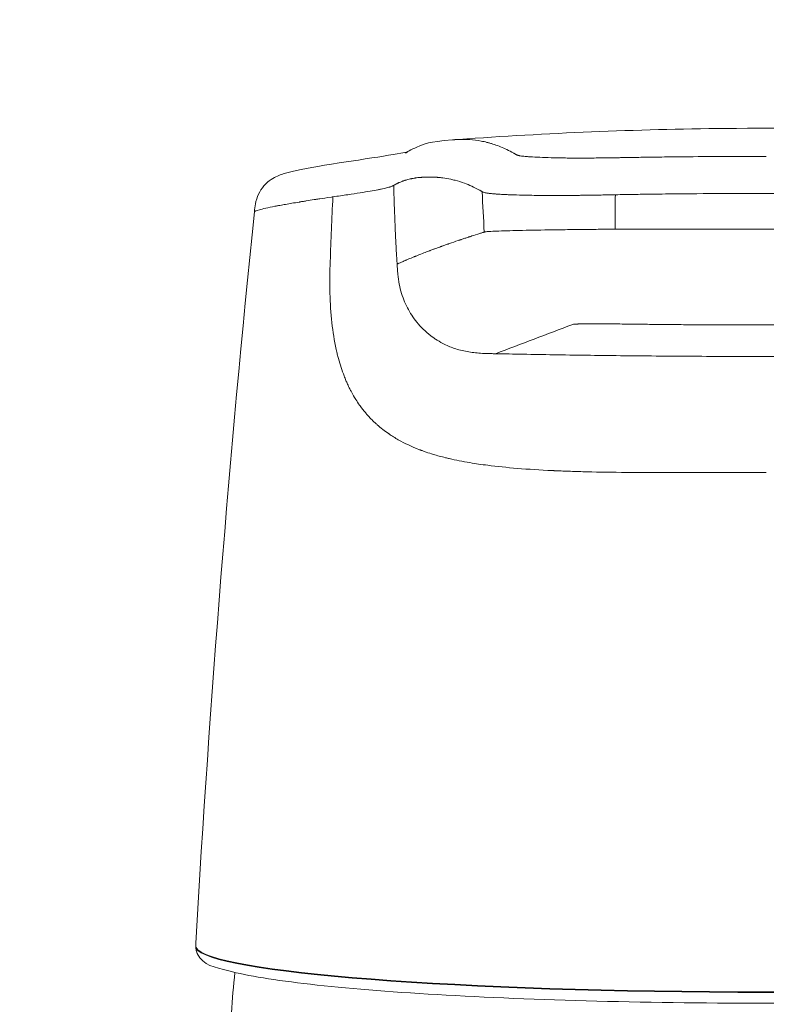
# Model space of a CAD drawing. Units: millimetres. Extents: x 0 to 3360, y 0 to 2376.
# Drawn here: x 718 to 750, y 2043 to 2085 of the extents above; entities that cross this region are included whole.
import ezdxf

# ---------------------------------------------------------------- set-up
doc = ezdxf.new("R2010")
doc.units = ezdxf.units.MM
doc.header["$LTSCALE"] = 8
for name, color, linetype, lineweight, true_color in [('Dimensions(ISO)', 1, 'Continuous', 25, 0xff0000), ('Visible Edges(ISO)', 7, 'Continuous', 20, 0x262659), ('Visible Tangent Edges(ISO)', 7, 'Continuous', 20, 0x1a1a3e)]:
    doc.layers.add(name, color=color, linetype=linetype, lineweight=lineweight, true_color=true_color)
doc.styles.add('Ropox', font='arial.ttf')
doc.dimstyles.new('Ropox', dxfattribs={"dimscale": 8, "dimtxt": 3.5, "dimasz": 2.5, "dimexe": 3.175, "dimexo": 1, "dimgap": 0.762, "dimtad": 1, "dimdec": 1, "dimlfac": 0.1, "dimtxsty": 'Ropox', "dimcen": 0.09, "dimdle": 10, "dimclrd": 1, "dimclre": 1, "dimclrt": 1, "dimadec": 1, "dimazin": 2, "dimtfac": 1, "dimtmove": 0, "dimatfit": 3, "dimfxl": 0, "dimtolj": 1, "dimtzin": 0, "dimlwd": 25, "dimlwe": 25, "dimarcsym": 0})

# ---------------------------------------------------------------- blocks, each defined once
blk = doc.blocks.new('*D5')
at = {"layer": 'Defpoints', "color": 0, "linetype": 'Continuous', "transparency": 16777216}
for p in [(1074.811, 2189.985), (424.811, 1979.578), (1074.811, 1979.578)]:
    blk.add_point(p, dxfattribs=at)
at = {"layer": 'Dimensions(ISO)', "color": 1, "linetype": 'Continuous', "lineweight": 25, "transparency": 16777216}
for p, q in [((424.811, 1987.578), (424.811, 2215.385)), ((1074.811, 1987.578), (1074.811, 2215.385)), ((444.811, 2189.985), (1054.811, 2189.985))]:
    blk.add_line(p, q, dxfattribs=at)
at = {"layer": 'Dimensions(ISO)', "color": 1, "linetype": 'Continuous', "transparency": 16777216}
for points in [[(444.811, 2193.318), (444.811, 2186.651), (424.811, 2189.985)], [(1054.811, 2193.318), (1054.811, 2186.651), (1074.811, 2189.985)]]:
    blk.add_solid(points, dxfattribs=at)
at = {"layer": 'Dimensions(ISO)', "color": 1, "linetype": 'Continuous', "lineweight": 25, "transparency": 16777216, "insert": (703.982, 2224.673), "char_height": 28, "attachment_point": 1, "style": 'Ropox'}
blk.add_mtext('\\A1;65cm', dxfattribs=at)
blk = doc.blocks.new('*D6')
at = {"layer": 'Defpoints', "color": 0, "linetype": 'Continuous', "transparency": 16777216}
for p in [(1049.811, 2117.197), (449.811, 1937.428), (1049.811, 1931.928)]:
    blk.add_point(p, dxfattribs=at)
at = {"layer": 'Dimensions(ISO)', "color": 1, "linetype": 'Continuous', "lineweight": 25, "transparency": 16777216}
for p, q in [((449.811, 1945.428), (449.811, 2142.597)), ((1049.811, 1939.928), (1049.811, 2142.597)), ((469.811, 2117.197), (1029.811, 2117.197))]:
    blk.add_line(p, q, dxfattribs=at)
at = {"layer": 'Dimensions(ISO)', "color": 1, "linetype": 'Continuous', "transparency": 16777216}
for points in [[(469.811, 2120.531), (469.811, 2113.864), (449.811, 2117.197)], [(1029.811, 2120.531), (1029.811, 2113.864), (1049.811, 2117.197)]]:
    blk.add_solid(points, dxfattribs=at)
at = {"layer": 'Dimensions(ISO)', "color": 1, "linetype": 'Continuous', "lineweight": 25, "transparency": 16777216, "insert": (703.982, 2151.885), "char_height": 28, "attachment_point": 1, "style": 'Ropox'}
blk.add_mtext('\\A1;60cm', dxfattribs=at)

msp = doc.modelspace()

# ---------------------------------------------------------------- linework, layer by layer
at = {"layer": 'Visible Edges(ISO)'}
for centre, major_axis, ratio, start_param, end_param in [((1428.117, 2005.783), (-703.773, 0.016), 0.996717, 6.181198, 6.225779), ((726.003, 2046.017), (-0.5, 0.022), 0.954947, 6.268933, 6.284536), ((726.017, 2045.829), (-0.445, -0.227), 0.995868, 6.283148, 6.283185)]:
    msp.add_ellipse(centre, major_axis=major_axis, ratio=ratio, start_param=start_param, end_param=end_param, dxfattribs=at)
for points, knots in [([(736.705, 2080.304), (740.439, 2080.576), (744.269, 2080.736), (753.033, 2080.821), (758.051, 2080.659), (762.918, 2080.304)], [0.011061, 0.011061, 0.011061, 0.011061, 1.152587, 1.152587, 2.64049, 2.64049, 2.64049, 2.64049]), ([(734.446, 2079.724), (734.446, 2079.724), (734.448, 2079.725), (734.457, 2079.731), (734.467, 2079.738), (734.524, 2079.775), (734.56, 2079.796), (734.697, 2079.873), (734.807, 2079.926), (735.289, 2080.122), (735.374, 2080.199), (736.457, 2080.287), (736.476, 2080.289), (736.504, 2080.291), (736.513, 2080.292), (736.528, 2080.293), (736.533, 2080.293), (736.543, 2080.294), (736.547, 2080.294), (736.555, 2080.295), (736.558, 2080.295), (736.563, 2080.296), (736.565, 2080.296), (736.569, 2080.296), (736.571, 2080.296), (736.573, 2080.296), (736.574, 2080.296), (736.576, 2080.297), (736.578, 2080.297), (736.579, 2080.297)], [2.2877, 2.2877, 2.2877, 2.2877, 2.324461, 2.324461, 2.378837, 2.378837, 2.54192, 2.54192, 3.031111, 3.031111, 4.499328, 4.499328, 4.523801, 4.523801, 4.536055, 4.536055, 4.542202, 4.542202, 4.545378, 4.545378, 4.547082, 4.547082, 4.548019, 4.548019, 4.548553, 4.548553, 4.548853, 4.548853, 4.549174, 4.549174, 4.549174, 4.549174]), ([(728.003, 2077.216), (728.014, 2077.33), (728.027, 2077.444), (728.075, 2077.698), (728.119, 2077.839), (728.241, 2078.103), (728.322, 2078.224), (728.482, 2078.41), (728.562, 2078.482), (728.742, 2078.62), (728.836, 2078.673), (729.012, 2078.76), (729.088, 2078.788), (729.317, 2078.868), (729.455, 2078.902), (730.084, 2079.05), (730.72, 2079.165), (731.875, 2079.344), (732.161, 2079.386), (733.25, 2079.547), (733.861, 2079.647), (734.363, 2079.743), (734.465, 2079.764), (734.532, 2079.779)], [0.000398, 0.000398, 0.000398, 0.000398, 0.034892, 0.034892, 0.081234, 0.081234, 0.133056, 0.133056, 0.180796, 0.180796, 0.24653, 0.24653, 0.329744, 0.329744, 0.518748, 0.518748, 1.088812, 1.088812, 1.255913, 1.255913, 1.762047, 1.762047, 1.925, 1.925, 1.925, 1.925]), ([(725.572, 2045.602), (725.55, 2045.645), (725.537, 2045.684), (725.517, 2045.757), (725.512, 2045.79), (725.501, 2045.886), (725.501, 2045.942), (725.503, 2046.015), (725.503, 2046.026), (725.504, 2046.038)], [0, 0, 0, 0, 0.0209475, 0.0209475, 0.0455231, 0.0455231, 0.0978152, 0.0978152, 0.1073631, 0.1073631, 0.1073631, 0.1073631]), ([(774.051, 2045.602), (773.943, 2045.39), (773.789, 2045.289), (772.928, 2044.803), (771.653, 2044.58), (768.204, 2044.164), (766.408, 2044.009), (762.325, 2043.755), (760.045, 2043.655), (755.219, 2043.519), (752.675, 2043.483), (747.576, 2043.478), (745.023, 2043.509), (740.162, 2043.634), (737.855, 2043.728), (733.718, 2043.971), (731.89, 2044.12), (728.88, 2044.46), (727.711, 2044.65), (726.281, 2045.028), (725.846, 2045.065), (725.572, 2045.602)], [0.041258, 0.041258, 0.041258, 0.041258, 0.142419, 0.142419, 0.590375, 0.590375, 0.915481, 0.915481, 1.23695, 1.23695, 1.557657, 1.557657, 1.878198, 1.878198, 2.198877, 2.198877, 2.520234, 2.520234, 2.844638, 2.844638, 3.100334, 3.100334, 3.100334, 3.100334])]:
    msp.add_open_spline(points, degree=3, knots=knots, dxfattribs=at)
for points in [[(736.579, 2080.295), (736.585, 2080.295), (736.59, 2080.296), (736.596, 2080.296)], [(727.032, 2043.076), (727.063, 2043.649), (727.105, 2044.224), (727.174, 2044.796)]]:
    msp.add_open_spline(points, degree=3, dxfattribs=at)
at = {"layer": 'Visible Tangent Edges(ISO)'}
for centre, major_axis, ratio, start_param, end_param in [((819.784, 2081.418), (-80.824, -14.666), 0.999739, 6.144331, 6.165338), ((748.088, 2076.665), (37.841, 0.059), 0.004839, 4.587434, 4.757939), ((726.017, 2045.829), (-0.445, -0.227), 0.995868, 5.756096, 5.81337), ((749.811, 2045.909), (24.314, 0), 0.08097, 3.182851, 6.241927), ((726.017, 2045.829), (-0.445, -0.227), 0.995868, 5.81337, 6.283148), ((749.811, 2045.937), (-24.313, 0), 0.08097, 0.041258, 3.100334)]:
    msp.add_ellipse(centre, major_axis=major_axis, ratio=ratio, start_param=start_param, end_param=end_param, dxfattribs=at)
for points, knots in [([(736.596, 2080.296), (736.638, 2080.299), (736.68, 2080.302), (736.796, 2080.306), (736.907, 2080.308), (737.023, 2080.305), (737.1, 2080.302), (737.139, 2080.299), (737.336, 2080.285), (737.497, 2080.265), (737.744, 2080.219), (737.827, 2080.201), (737.953, 2080.169), (738.016, 2080.152), (738.08, 2080.134), (738.123, 2080.121), (738.144, 2080.115), (738.337, 2080.053), (738.513, 2079.985), (738.783, 2079.86), (738.873, 2079.815), (738.988, 2079.753), (739.022, 2079.734), (739.068, 2079.708), (739.091, 2079.695), (739.102, 2079.688), (739.103, 2079.688), (739.119, 2079.678), (739.134, 2079.67), (739.153, 2079.66), (739.161, 2079.655), (739.17, 2079.651), (739.174, 2079.649), (739.176, 2079.648), (739.177, 2079.648), (739.177, 2079.648), (739.177, 2079.648), (739.194, 2079.64), (739.22, 2079.63), (739.255, 2079.62), (739.273, 2079.616), (739.281, 2079.614), (739.287, 2079.613), (739.289, 2079.612), (739.342, 2079.601), (739.404, 2079.592), (739.514, 2079.58), (739.556, 2079.576), (739.65, 2079.569), (739.702, 2079.565), (739.876, 2079.554), (740.008, 2079.548), (740.306, 2079.536), (740.47, 2079.531), (740.744, 2079.523), (740.88, 2079.52), (741.037, 2079.517), (741.103, 2079.516), (741.148, 2079.515), (741.169, 2079.515), (741.285, 2079.513), (741.425, 2079.511), (741.568, 2079.51), (741.664, 2079.51), (741.711, 2079.509), (741.96, 2079.509), (742.169, 2079.509), (742.506, 2079.512), (742.681, 2079.514), (742.898, 2079.516), (743.01, 2079.518), (743.066, 2079.519), (743.09, 2079.519), (743.107, 2079.519), (743.116, 2079.52), (743.236, 2079.521), (743.425, 2079.524), (743.677, 2079.529), (743.811, 2079.531), (743.885, 2079.532), (743.92, 2079.533), (743.94, 2079.533), (743.947, 2079.533), (744.008, 2079.534), (744.106, 2079.536), (744.237, 2079.538), (744.306, 2079.539), (744.337, 2079.54), (744.358, 2079.54), (744.37, 2079.54), (744.504, 2079.543), (744.628, 2079.544), (744.771, 2079.547), (744.787, 2079.547), (745.113, 2079.552), (745.407, 2079.555), (745.828, 2079.56), (746.034, 2079.562), (746.265, 2079.565), (746.378, 2079.566), (746.427, 2079.566), (746.459, 2079.567), (746.473, 2079.567), (747.608, 2079.577), (748.715, 2079.582), (749.811, 2079.582)], [0.5443043, 0.5443043, 0.5443043, 0.5443043, 0.5625, 0.5625, 0.59375, 0.609375, 0.609375, 0.625, 0.625, 0.6875, 0.6875, 0.71875, 0.71875, 0.734375, 0.7421875, 0.7421875, 0.75, 0.75, 0.8125, 0.8125, 0.84375, 0.84375, 0.8515625, 0.8554687, 0.8592529, 0.8592529, 0.859375, 0.859375, 0.8632812, 0.8632812, 0.8652344, 0.8662109, 0.8666992, 0.8669434, 0.8671265, 0.8671265, 0.8671875, 0.8671875, 0.8710937, 0.8730469, 0.8740234, 0.8745117, 0.8745117, 0.875, 0.875, 0.8828125, 0.8828125, 0.8867187, 0.8867187, 0.890625, 0.890625, 0.8984375, 0.8984375, 0.90625, 0.90625, 0.9101562, 0.9121094, 0.9130859, 0.9130859, 0.9140625, 0.9140625, 0.9179687, 0.9199219, 0.9199219, 0.921875, 0.921875, 0.9296875, 0.9296875, 0.9335937, 0.9355469, 0.9365234, 0.9370117, 0.9372559, 0.9372559, 0.9375, 0.9375, 0.9414062, 0.9433594, 0.9443359, 0.9448242, 0.9451904, 0.9451904, 0.9453125, 0.9453125, 0.9472656, 0.9482422, 0.9487305, 0.9489746, 0.9489746, 0.9492187, 0.9492187, 0.9526367, 0.9526367, 0.953125, 0.953125, 0.9609375, 0.9609375, 0.9648437, 0.9667969, 0.9677734, 0.9682617, 0.9682617, 0.96875, 0.96875, 1, 1, 1, 1]), ([(737.697, 2078.084), (737.687, 2078.09), (737.677, 2078.096), (737.668, 2078.101), (737.654, 2078.109), (737.64, 2078.117), (737.627, 2078.124), (737.613, 2078.132), (737.599, 2078.14), (737.586, 2078.147), (737.477, 2078.207), (737.369, 2078.261), (737.264, 2078.309), (737.158, 2078.357), (737.055, 2078.399), (736.953, 2078.436), (736.817, 2078.486), (736.684, 2078.527), (736.554, 2078.561), (736.49, 2078.577), (736.427, 2078.592), (736.365, 2078.606), (736.252, 2078.63), (736.141, 2078.649), (736.032, 2078.663), (735.961, 2078.672), (735.891, 2078.68), (735.821, 2078.686), (735.809, 2078.687), (735.796, 2078.688), (735.784, 2078.689), (735.743, 2078.692), (735.703, 2078.694), (735.663, 2078.696), (735.643, 2078.697), (735.623, 2078.698), (735.603, 2078.698), (735.593, 2078.699), (735.583, 2078.699), (735.573, 2078.699), (735.568, 2078.699), (735.563, 2078.699), (735.558, 2078.699), (735.556, 2078.7), (735.553, 2078.7), (735.551, 2078.7), (735.548, 2078.7), (735.546, 2078.7), (735.544, 2078.7), (735.468, 2078.701), (735.393, 2078.701), (735.319, 2078.699), (735.281, 2078.697), (735.244, 2078.696), (735.207, 2078.694), (735.188, 2078.693), (735.17, 2078.692), (735.151, 2078.69), (735.142, 2078.69), (735.132, 2078.689), (735.123, 2078.688), (735.118, 2078.688), (735.114, 2078.688), (735.109, 2078.687), (735.105, 2078.687), (735.101, 2078.687), (735.097, 2078.686), (735.096, 2078.686), (735.096, 2078.686), (735.095, 2078.686), (735.007, 2078.679), (734.929, 2078.67), (734.86, 2078.66), (734.858, 2078.659), (734.856, 2078.659), (734.854, 2078.659), (734.822, 2078.654), (734.792, 2078.649), (734.763, 2078.644), (734.748, 2078.641), (734.734, 2078.638), (734.72, 2078.636), (734.712, 2078.634), (734.706, 2078.633), (734.699, 2078.631), (734.695, 2078.631), (734.692, 2078.63), (734.689, 2078.629), (734.686, 2078.629), (734.684, 2078.628), (734.681, 2078.628), (734.681, 2078.628), (734.68, 2078.628), (734.679, 2078.627), (734.623, 2078.616), (734.562, 2078.601), (734.498, 2078.583), (734.474, 2078.576), (734.45, 2078.569), (734.426, 2078.562), (734.417, 2078.559), (734.407, 2078.556), (734.398, 2078.553), (734.381, 2078.547), (734.364, 2078.542), (734.347, 2078.536), (734.338, 2078.532), (734.329, 2078.529), (734.32, 2078.526), (734.316, 2078.525), (734.311, 2078.523), (734.307, 2078.521), (734.305, 2078.52), (734.303, 2078.52), (734.3, 2078.519), (734.298, 2078.518), (734.296, 2078.517), (734.294, 2078.516), (734.293, 2078.516), (734.291, 2078.515), (734.29, 2078.515), (734.266, 2078.506), (734.244, 2078.497), (734.225, 2078.489), (734.198, 2078.478), (734.176, 2078.468), (734.158, 2078.461), (734.143, 2078.454), (734.132, 2078.449), (734.124, 2078.445), (734.121, 2078.443), (734.118, 2078.442), (734.116, 2078.441), (734.115, 2078.44), (734.114, 2078.44), (734.113, 2078.44), (734.113, 2078.44), (734.113, 2078.44), (734.112, 2078.439), (734.112, 2078.439), (734.112, 2078.439), (734.112, 2078.439), (734.112, 2078.439), (734.107, 2078.437), (734.103, 2078.435), (734.09, 2078.429), (734.077, 2078.422), (734.065, 2078.416), (734.058, 2078.413), (734.051, 2078.409), (734.044, 2078.405), (734.041, 2078.404), (734.037, 2078.402), (734.034, 2078.4), (734.034, 2078.4), (734.033, 2078.4), (734.033, 2078.399), (734.032, 2078.399), (734.03, 2078.398), (734.029, 2078.398), (734.028, 2078.397), (734.026, 2078.396), (734.025, 2078.395), (734.024, 2078.395), (734.021, 2078.393), (734.019, 2078.392), (734.016, 2078.39), (734.013, 2078.389), (734.01, 2078.387), (734.001, 2078.382), (733.994, 2078.378), (733.987, 2078.374), (733.962, 2078.36), (733.947, 2078.351), (733.942, 2078.348), (733.941, 2078.347), (733.941, 2078.347), (733.941, 2078.347)], [0, 0, 0, 0, 0.00596, 0.00596, 0.00596, 0.014563, 0.014563, 0.014563, 0.023157, 0.023157, 0.023157, 0.091605, 0.091605, 0.091605, 0.159569, 0.159569, 0.159569, 0.25, 0.25, 0.25, 0.294351, 0.294351, 0.294351, 0.375, 0.375, 0.375, 0.427903, 0.427903, 0.427903, 0.4375, 0.4375, 0.4375, 0.46875, 0.46875, 0.46875, 0.484375, 0.484375, 0.484375, 0.492187, 0.492187, 0.492187, 0.496094, 0.496094, 0.496094, 0.498047, 0.498047, 0.498047, 0.5, 0.5, 0.5, 0.5625, 0.5625, 0.5625, 0.59375, 0.59375, 0.59375, 0.609375, 0.609375, 0.609375, 0.617187, 0.617187, 0.617187, 0.621094, 0.621094, 0.621094, 0.624512, 0.624512, 0.624512, 0.625, 0.625, 0.625, 0.6875, 0.6875, 0.6875, 0.689442, 0.689442, 0.689442, 0.71875, 0.71875, 0.71875, 0.734375, 0.734375, 0.734375, 0.742187, 0.742187, 0.742187, 0.746094, 0.746094, 0.746094, 0.749023, 0.749023, 0.749023, 0.75, 0.75, 0.75, 0.8125, 0.8125, 0.8125, 0.835339, 0.835339, 0.835339, 0.84375, 0.84375, 0.84375, 0.859375, 0.859375, 0.859375, 0.867187, 0.867187, 0.867187, 0.871094, 0.871094, 0.871094, 0.873047, 0.873047, 0.873047, 0.874878, 0.874878, 0.874878, 0.875679, 0.875679, 0.875679, 0.888341, 0.888341, 0.888341, 0.90625, 0.90625, 0.90625, 0.921875, 0.921875, 0.921875, 0.929687, 0.929687, 0.929687, 0.933594, 0.933594, 0.933594, 0.935547, 0.935547, 0.935547, 0.936904, 0.936904, 0.936904, 0.940331, 0.940331, 0.940331, 0.953125, 0.953125, 0.953125, 0.960937, 0.960937, 0.960937, 0.964844, 0.964844, 0.964844, 0.965418, 0.965418, 0.965418, 0.966797, 0.966797, 0.966797, 0.968689, 0.968689, 0.968689, 0.969815, 0.969815, 0.969815, 0.971618, 0.971618, 0.971618, 0.976731, 0.976731, 0.976731, 0.996092, 0.996092, 0.996092, 1, 1, 1, 1]), ([(733.927, 2078.34), (733.917, 2078.334), (733.908, 2078.329), (733.891, 2078.32), (733.885, 2078.318), (733.875, 2078.313), (733.871, 2078.312), (733.864, 2078.309), (733.86, 2078.307), (733.84, 2078.3), (733.822, 2078.294), (733.79, 2078.283), (733.778, 2078.28), (733.754, 2078.272), (733.741, 2078.269), (733.672, 2078.25), (733.606, 2078.233), (733.489, 2078.206), (733.426, 2078.192), (733.346, 2078.175), (733.31, 2078.168), (733.285, 2078.163), (733.272, 2078.161), (733.068, 2078.12), (732.825, 2078.077), (732.35, 2078.002), (732.172, 2077.975), (731.88, 2077.933), (731.778, 2077.918), (731.566, 2077.888), (731.455, 2077.873), (731.346, 2077.856)], [0, 0, 0, 0, 0.0625, 0.0625, 0.09375, 0.09375, 0.109375, 0.109375, 0.125, 0.125, 0.1875, 0.1875, 0.21875, 0.21875, 0.25, 0.25, 0.375, 0.375, 0.4375, 0.46875, 0.484375, 0.484375, 0.5, 0.5, 0.75, 0.75, 0.875, 0.875, 0.9375, 0.9375, 1, 1, 1, 1]), ([(734.082, 2074.99), (734.082, 2074.998), (734.079, 2075.038), (734.074, 2075.115), (734.071, 2075.168), (734.067, 2075.24), (734.061, 2075.333), (734.06, 2075.355), (734.059, 2075.377), (734.057, 2075.401), (734.052, 2075.487), (734.047, 2075.588), (734.04, 2075.708), (734.037, 2075.758), (734.035, 2075.812), (734.032, 2075.869), (734.029, 2075.922), (734.026, 2075.978), (734.023, 2076.037), (734.02, 2076.102), (734.016, 2076.171), (734.013, 2076.245), (734.011, 2076.291), (734.008, 2076.34), (734.006, 2076.389), (734.005, 2076.406), (734.004, 2076.423), (734.004, 2076.44), (733.979, 2076.975), (733.963, 2077.453), (733.953, 2077.786), (733.951, 2077.874), (733.948, 2077.952), (733.947, 2078.02), (733.942, 2078.21), (733.939, 2078.32), (733.941, 2078.347)], [0, 0, 0, 0, 0.146383, 0.146383, 0.146383, 0.25, 0.25, 0.25, 0.274146, 0.274146, 0.274146, 0.36102, 0.36102, 0.36102, 0.397699, 0.397699, 0.397699, 0.431393, 0.431393, 0.431393, 0.46875, 0.46875, 0.46875, 0.492052, 0.492052, 0.492052, 0.5, 0.5, 0.5, 0.75, 0.75, 0.75, 0.816248, 0.816248, 0.816248, 1, 1, 1, 1]), ([(743.382, 2077.946), (743.273, 2077.944), (743.167, 2077.942), (743.065, 2077.94), (743.032, 2077.939), (743, 2077.939), (742.967, 2077.938), (742.925, 2077.937), (742.883, 2077.937), (742.842, 2077.936), (742.76, 2077.935), (742.681, 2077.933), (742.604, 2077.932), (742.504, 2077.93), (742.409, 2077.929), (742.318, 2077.927), (742.198, 2077.925), (742.087, 2077.924), (741.985, 2077.922), (741.923, 2077.922), (741.865, 2077.921), (741.809, 2077.92), (741.702, 2077.919), (741.606, 2077.918), (741.52, 2077.917), (741.455, 2077.917), (741.397, 2077.916), (741.343, 2077.916), (741.336, 2077.916), (741.328, 2077.916), (741.321, 2077.916), (741.303, 2077.916), (741.285, 2077.916), (741.268, 2077.915), (741.256, 2077.915), (741.245, 2077.915), (741.234, 2077.915), (741.228, 2077.915), (741.223, 2077.915), (741.217, 2077.915), (741.213, 2077.915), (741.209, 2077.915), (741.205, 2077.915), (741.195, 2077.915), (741.168, 2077.915), (741.148, 2077.915), (740.889, 2077.914), (740.646, 2077.914), (740.418, 2077.916), (740.357, 2077.916), (740.298, 2077.916), (740.239, 2077.917), (740.092, 2077.918), (739.951, 2077.92), (739.816, 2077.922), (739.749, 2077.923), (739.683, 2077.924), (739.619, 2077.925), (739.587, 2077.926), (739.555, 2077.927), (739.524, 2077.927), (739.508, 2077.928), (739.493, 2077.928), (739.477, 2077.928), (739.469, 2077.928), (739.462, 2077.929), (739.454, 2077.929), (739.446, 2077.929), (739.439, 2077.929), (739.431, 2077.929), (739.248, 2077.934), (739.079, 2077.938), (738.925, 2077.944), (738.852, 2077.947), (738.782, 2077.95), (738.716, 2077.953), (738.685, 2077.954), (738.656, 2077.955), (738.627, 2077.957), (738.557, 2077.96), (738.492, 2077.964), (738.43, 2077.968), (738.408, 2077.969), (738.386, 2077.971), (738.365, 2077.972), (738.345, 2077.973), (738.325, 2077.975), (738.306, 2077.976), (738.287, 2077.977), (738.267, 2077.979), (738.249, 2077.98), (738.23, 2077.982), (738.213, 2077.983), (738.194, 2077.985), (738.177, 2077.986), (738.16, 2077.988), (738.144, 2077.989), (738.091, 2077.994), (738.042, 2077.999), (737.998, 2078.005), (737.987, 2078.006), (737.977, 2078.007), (737.967, 2078.009), (737.95, 2078.011), (737.933, 2078.013), (737.918, 2078.016), (737.906, 2078.018), (737.894, 2078.019), (737.883, 2078.021), (737.877, 2078.022), (737.872, 2078.023), (737.867, 2078.024), (737.864, 2078.025), (737.861, 2078.025), (737.859, 2078.026), (737.858, 2078.026), (737.856, 2078.026), (737.855, 2078.027), (737.854, 2078.027), (737.853, 2078.027), (737.852, 2078.027), (737.851, 2078.027), (737.85, 2078.028), (737.849, 2078.028), (737.845, 2078.029), (737.842, 2078.029), (737.839, 2078.03), (737.798, 2078.039), (737.775, 2078.046), (737.759, 2078.053), (737.748, 2078.057), (737.741, 2078.06), (737.734, 2078.063), (737.717, 2078.072), (737.71, 2078.076), (737.709, 2078.077)], [0, 0, 0, 0, 0.024021, 0.024021, 0.024021, 0.031812, 0.031812, 0.031812, 0.042082, 0.042082, 0.042082, 0.0625, 0.0625, 0.0625, 0.089376, 0.089376, 0.089376, 0.125, 0.125, 0.125, 0.146306, 0.146306, 0.146306, 0.1875, 0.1875, 0.1875, 0.21875, 0.21875, 0.21875, 0.223203, 0.223203, 0.223203, 0.234375, 0.234375, 0.234375, 0.242188, 0.242188, 0.242188, 0.246094, 0.246094, 0.246094, 0.249023, 0.249023, 0.249023, 0.256438, 0.256438, 0.256438, 0.35011, 0.35011, 0.35011, 0.375, 0.375, 0.375, 0.4375, 0.4375, 0.4375, 0.46875, 0.46875, 0.46875, 0.484375, 0.484375, 0.484375, 0.492188, 0.492188, 0.492188, 0.496094, 0.496094, 0.496094, 0.5, 0.5, 0.5, 0.584865, 0.584865, 0.584865, 0.625, 0.625, 0.625, 0.643356, 0.643356, 0.643356, 0.6875, 0.6875, 0.6875, 0.703489, 0.703489, 0.703489, 0.71875, 0.71875, 0.71875, 0.734375, 0.734375, 0.734375, 0.75, 0.75, 0.75, 0.764728, 0.764728, 0.764728, 0.8125, 0.8125, 0.8125, 0.823918, 0.823918, 0.823918, 0.84375, 0.84375, 0.84375, 0.859375, 0.859375, 0.859375, 0.867188, 0.867188, 0.867188, 0.871094, 0.871094, 0.871094, 0.873047, 0.873047, 0.873047, 0.874512, 0.874512, 0.874512, 0.875715, 0.875715, 0.875715, 0.878683, 0.878683, 0.878683, 0.915045, 0.915045, 0.915045, 0.9375, 0.9375, 0.9375, 1, 1, 1, 1]), ([(731.287, 2077.848), (731.071, 2077.817), (730.911, 2077.793), (730.731, 2077.765), (730.682, 2077.757), (730.623, 2077.748), (730.605, 2077.745), (730.582, 2077.742), (730.572, 2077.74), (730.561, 2077.738), (730.556, 2077.737), (730.553, 2077.737), (730.552, 2077.737), (730.552, 2077.737), (730.434, 2077.718), (730.322, 2077.701), (730.16, 2077.675), (730.081, 2077.662), (729.991, 2077.647), (729.953, 2077.641), (729.928, 2077.637), (729.917, 2077.635), (729.693, 2077.598), (729.504, 2077.566), (729.249, 2077.521), (729.169, 2077.506), (729.055, 2077.485), (729, 2077.475), (728.939, 2077.463), (728.91, 2077.458), (728.897, 2077.455), (728.889, 2077.454), (728.885, 2077.453), (728.576, 2077.393), (728.361, 2077.344), (728.079, 2077.266), (728.012, 2077.237), (728.003, 2077.216)], [0, 0, 0, 0, 0.0625, 0.0625, 0.09375, 0.09375, 0.109375, 0.109375, 0.1171875, 0.1210938, 0.1230469, 0.1245117, 0.1245117, 0.125, 0.125, 0.1875, 0.1875, 0.21875, 0.234375, 0.2421875, 0.2421875, 0.25, 0.25, 0.375, 0.375, 0.4375, 0.4375, 0.46875, 0.484375, 0.4921875, 0.4960938, 0.4960938, 0.5, 0.5, 0.75, 0.75, 1, 1, 1, 1]), ([(749.811, 2078.004), (748.373, 2078.004), (746.936, 2077.995), (745.511, 2077.978), (745.154, 2077.974), (744.797, 2077.969), (744.441, 2077.964), (744.22, 2077.96), (744, 2077.957), (743.779, 2077.953), (743.647, 2077.951), (743.515, 2077.949), (743.382, 2077.946)], [0, 0, 0, 0, 0.666851, 0.666851, 0.666851, 0.83406, 0.83406, 0.83406, 0.937692, 0.937692, 0.937692, 1, 1, 1, 1]), ([(749.811, 2078.004), (750.886, 2078.004), (751.961, 2077.999), (753.57, 2077.985), (754.105, 2077.979), (755.173, 2077.964), (755.707, 2077.956), (756.24, 2077.946)], [0, 0, 0, 0, 0.5, 0.5, 0.75, 0.75, 1, 1, 1, 1]), ([(743.372, 2076.476), (743.284, 2076.476), (743.195, 2076.475), (743.105, 2076.475), (742.982, 2076.474), (742.858, 2076.473), (742.734, 2076.472), (742.621, 2076.472), (742.507, 2076.471), (742.393, 2076.469), (742.256, 2076.468), (742.12, 2076.467), (741.984, 2076.465), (741.735, 2076.463), (741.488, 2076.46), (741.247, 2076.457), (740.766, 2076.451), (740.307, 2076.445), (739.886, 2076.437), (739.465, 2076.429), (739.08, 2076.42), (738.757, 2076.41), (738.596, 2076.404), (738.451, 2076.399), (738.326, 2076.394), (738.201, 2076.389), (738.097, 2076.384), (738.019, 2076.379), (737.94, 2076.375), (737.886, 2076.37), (737.851, 2076.365), (737.85, 2076.365), (737.848, 2076.364), (737.847, 2076.364), (737.831, 2076.362), (737.819, 2076.36), (737.809, 2076.357), (737.805, 2076.356), (737.8, 2076.355), (737.796, 2076.354)], [0, 0, 0, 0, 0.034595, 0.034595, 0.034595, 0.081927, 0.081927, 0.081927, 0.125, 0.125, 0.125, 0.17659, 0.17659, 0.17659, 0.271253, 0.271253, 0.271253, 0.460579, 0.460579, 0.460579, 0.649905, 0.649905, 0.649905, 0.744569, 0.744569, 0.744569, 0.839232, 0.839232, 0.839232, 0.933895, 0.933895, 0.933895, 0.9375, 0.9375, 0.9375, 0.981226, 0.981226, 0.981226, 1, 1, 1, 1]), ([(756.252, 2076.476), (755.579, 2076.478), (754.958, 2076.479), (754.377, 2076.48), (753.797, 2076.481), (753.256, 2076.482), (752.739, 2076.483), (751.707, 2076.484), (750.772, 2076.485), (749.811, 2076.485)], [0, 0, 0, 0, 0.25, 0.25, 0.25, 0.5, 0.5, 0.5, 1, 1, 1, 1]), ([(737.762, 2076.344), (737.759, 2076.343), (737.755, 2076.342), (737.752, 2076.341), (737.74, 2076.338), (737.728, 2076.334), (737.717, 2076.331), (737.697, 2076.324), (737.677, 2076.318), (737.658, 2076.312), (737.642, 2076.307), (737.626, 2076.302), (737.61, 2076.297), (737.479, 2076.255), (737.368, 2076.22), (737.268, 2076.188), (737.26, 2076.185), (737.251, 2076.182), (737.243, 2076.179), (737.225, 2076.174), (737.208, 2076.168), (737.191, 2076.163), (737.181, 2076.159), (737.171, 2076.156), (737.161, 2076.153), (737.16, 2076.153), (737.159, 2076.152), (737.159, 2076.152), (737.156, 2076.151), (737.153, 2076.15), (737.149, 2076.149), (737.143, 2076.147), (737.137, 2076.145), (737.131, 2076.143), (737.072, 2076.124), (737.018, 2076.106), (736.965, 2076.088), (736.917, 2076.072), (736.871, 2076.057), (736.825, 2076.041), (736.818, 2076.039), (736.812, 2076.037), (736.806, 2076.035), (736.796, 2076.032), (736.786, 2076.029), (736.776, 2076.025), (736.771, 2076.023), (736.766, 2076.022), (736.761, 2076.02), (736.758, 2076.019), (736.756, 2076.018), (736.753, 2076.018), (736.752, 2076.017), (736.751, 2076.017), (736.75, 2076.016), (736.748, 2076.016), (736.747, 2076.015), (736.746, 2076.015), (736.725, 2076.008), (736.703, 2076), (736.68, 2075.993), (736.565, 2075.954), (736.435, 2075.909), (736.292, 2075.859), (736.28, 2075.855), (736.268, 2075.851), (736.255, 2075.846), (736.249, 2075.844), (736.243, 2075.842), (736.237, 2075.84), (736.234, 2075.839), (736.231, 2075.838), (736.227, 2075.837), (736.226, 2075.836), (736.224, 2075.835), (736.223, 2075.835), (736.222, 2075.835), (736.22, 2075.834), (736.219, 2075.834), (736.219, 2075.834), (736.218, 2075.833), (736.218, 2075.833), (736.176, 2075.819), (736.129, 2075.802), (736.076, 2075.783), (736.06, 2075.777), (736.044, 2075.772), (736.028, 2075.766), (736.016, 2075.761), (736.003, 2075.757), (735.991, 2075.753), (735.985, 2075.75), (735.978, 2075.748), (735.972, 2075.746), (735.969, 2075.745), (735.965, 2075.743), (735.962, 2075.742), (735.961, 2075.742), (735.959, 2075.741), (735.957, 2075.741), (735.956, 2075.74), (735.954, 2075.739), (735.953, 2075.739), (735.952, 2075.739), (735.95, 2075.738), (735.948, 2075.737), (735.875, 2075.711), (735.818, 2075.69), (735.776, 2075.675), (735.73, 2075.658), (735.702, 2075.648), (735.691, 2075.644), (735.69, 2075.643), (735.689, 2075.643), (735.688, 2075.643), (735.688, 2075.643), (735.688, 2075.642), (735.688, 2075.642), (735.687, 2075.642), (735.687, 2075.642), (735.687, 2075.642), (735.687, 2075.642), (735.681, 2075.64), (735.676, 2075.638), (735.661, 2075.633), (735.647, 2075.627), (735.632, 2075.621), (735.584, 2075.604), (735.538, 2075.586), (735.492, 2075.569), (735.478, 2075.563), (735.465, 2075.558), (735.451, 2075.553), (735.374, 2075.524), (735.299, 2075.495), (735.226, 2075.467), (735.141, 2075.434), (735.057, 2075.401), (734.976, 2075.368), (734.937, 2075.353), (734.899, 2075.338), (734.861, 2075.323), (734.853, 2075.319), (734.844, 2075.316), (734.836, 2075.313), (734.828, 2075.31), (734.821, 2075.307), (734.814, 2075.304), (734.813, 2075.303), (734.812, 2075.303), (734.811, 2075.302), (734.785, 2075.292), (734.76, 2075.282), (734.735, 2075.272), (734.657, 2075.24), (734.579, 2075.207), (734.5, 2075.174), (734.492, 2075.171), (734.484, 2075.168), (734.476, 2075.164), (734.468, 2075.161), (734.46, 2075.157), (734.452, 2075.154), (734.448, 2075.152), (734.444, 2075.151), (734.44, 2075.149), (734.438, 2075.148), (734.436, 2075.147), (734.434, 2075.146), (734.433, 2075.146), (734.431, 2075.145), (734.429, 2075.144), (734.428, 2075.144), (734.426, 2075.143), (734.425, 2075.142), (734.366, 2075.117), (734.316, 2075.095), (734.273, 2075.076), (734.23, 2075.057), (734.195, 2075.041), (734.167, 2075.029), (734.166, 2075.028), (734.164, 2075.027), (734.163, 2075.027), (734.141, 2075.016), (734.123, 2075.008), (734.11, 2075.002), (734.104, 2075), (734.1, 2074.998), (734.096, 2074.996), (734.089, 2074.992), (734.085, 2074.99), (734.083, 2074.99), (734.083, 2074.99), (734.082, 2074.99), (734.082, 2074.99)], [0, 0, 0, 0, 0.001992, 0.001992, 0.001992, 0.008953, 0.008953, 0.008953, 0.021027, 0.021027, 0.021027, 0.03125, 0.03125, 0.03125, 0.117621, 0.117621, 0.117621, 0.125, 0.125, 0.125, 0.140625, 0.140625, 0.140625, 0.149902, 0.149902, 0.149902, 0.150391, 0.150391, 0.150391, 0.152344, 0.152344, 0.152344, 0.15625, 0.15625, 0.15625, 0.194415, 0.194415, 0.194415, 0.229743, 0.229743, 0.229743, 0.234375, 0.234375, 0.234375, 0.242188, 0.242188, 0.242188, 0.246094, 0.246094, 0.246094, 0.248047, 0.248047, 0.248047, 0.249023, 0.249023, 0.249023, 0.25, 0.25, 0.25, 0.267808, 0.267808, 0.267808, 0.359375, 0.359375, 0.359375, 0.367188, 0.367188, 0.367188, 0.371094, 0.371094, 0.371094, 0.373047, 0.373047, 0.373047, 0.374023, 0.374023, 0.374023, 0.374756, 0.374756, 0.374756, 0.375, 0.375, 0.375, 0.411202, 0.411202, 0.411202, 0.421875, 0.421875, 0.421875, 0.429688, 0.429688, 0.429688, 0.433594, 0.433594, 0.433594, 0.435547, 0.435547, 0.435547, 0.436523, 0.436523, 0.436523, 0.437439, 0.437439, 0.437439, 0.437983, 0.437983, 0.437983, 0.463581, 0.463581, 0.463581, 0.492188, 0.492188, 0.492188, 0.496094, 0.496094, 0.496094, 0.498047, 0.498047, 0.498047, 0.499422, 0.499422, 0.499422, 0.502856, 0.502856, 0.502856, 0.514319, 0.514319, 0.514319, 0.551365, 0.551365, 0.551365, 0.5625, 0.5625, 0.5625, 0.62544, 0.62544, 0.62544, 0.699515, 0.699515, 0.699515, 0.734375, 0.734375, 0.734375, 0.742188, 0.742188, 0.742188, 0.749023, 0.749023, 0.749023, 0.75, 0.75, 0.75, 0.775006, 0.775006, 0.775006, 0.85167, 0.85167, 0.85167, 0.859375, 0.859375, 0.859375, 0.867188, 0.867188, 0.867188, 0.871094, 0.871094, 0.871094, 0.873047, 0.873047, 0.873047, 0.874878, 0.874878, 0.874878, 0.875648, 0.875648, 0.875648, 0.906498, 0.906498, 0.906498, 0.9375, 0.9375, 0.9375, 0.938748, 0.938748, 0.938748, 0.964459, 0.964459, 0.964459, 0.97463, 0.97463, 0.97463, 0.994434, 0.994434, 0.994434, 1, 1, 1, 1]), ([(737.942, 2066.413), (737.677, 2066.447), (737.425, 2066.485), (737.185, 2066.525), (736.871, 2066.578), (736.579, 2066.636), (736.305, 2066.699), (736.252, 2066.711), (736.2, 2066.724), (736.148, 2066.736), (735.965, 2066.781), (735.792, 2066.828), (735.627, 2066.877), (735.521, 2066.909), (735.419, 2066.942), (735.32, 2066.975), (735.27, 2066.992), (735.222, 2067.009), (735.174, 2067.026), (735.154, 2067.033), (735.135, 2067.041), (735.116, 2067.048), (735.112, 2067.049), (735.107, 2067.051), (735.103, 2067.052), (735.091, 2067.057), (735.08, 2067.061), (735.068, 2067.066), (735.059, 2067.069), (735.051, 2067.072), (735.042, 2067.076), (735.039, 2067.077), (735.037, 2067.077), (735.033, 2067.079), (734.706, 2067.205), (734.406, 2067.346), (734.131, 2067.503), (733.994, 2067.581), (733.864, 2067.662), (733.739, 2067.748), (733.732, 2067.753), (733.725, 2067.757), (733.718, 2067.762), (733.547, 2067.88), (733.387, 2068.006), (733.238, 2068.138), (733.221, 2068.153), (733.204, 2068.168), (733.187, 2068.183), (733.152, 2068.215), (733.118, 2068.247), (733.084, 2068.28), (733.038, 2068.323), (732.994, 2068.368), (732.95, 2068.413), (732.912, 2068.453), (732.875, 2068.493), (732.838, 2068.533), (732.802, 2068.574), (732.767, 2068.614), (732.731, 2068.657), (732.655, 2068.747), (732.581, 2068.843), (732.509, 2068.943), (732.5, 2068.956), (732.49, 2068.969), (732.482, 2068.981), (732.427, 2069.059), (732.374, 2069.139), (732.322, 2069.222), (732.257, 2069.325), (732.194, 2069.434), (732.136, 2069.543), (732.113, 2069.585), (732.091, 2069.627), (732.069, 2069.67), (732.035, 2069.738), (732.002, 2069.806), (731.971, 2069.875), (731.948, 2069.926), (731.925, 2069.977), (731.903, 2070.029), (731.877, 2070.092), (731.851, 2070.155), (731.826, 2070.22), (731.78, 2070.339), (731.738, 2070.46), (731.698, 2070.583), (731.658, 2070.707), (731.62, 2070.833), (731.586, 2070.961), (731.569, 2071.025), (731.552, 2071.09), (731.536, 2071.156), (731.53, 2071.18), (731.524, 2071.205), (731.518, 2071.23), (731.509, 2071.27), (731.499, 2071.312), (731.49, 2071.354), (731.409, 2071.719), (731.348, 2072.098), (731.303, 2072.497), (731.258, 2072.895), (731.231, 2073.312), (731.219, 2073.75), (731.214, 2073.947), (731.212, 2074.148), (731.214, 2074.353), (731.215, 2074.543), (731.219, 2074.736), (731.226, 2074.932), (731.227, 2074.973), (731.229, 2075.013), (731.23, 2075.054), (731.231, 2075.068), (731.231, 2075.081), (731.232, 2075.094)], [0, 0, 0, 0, 0.0541071, 0.0541071, 0.0541071, 0.125, 0.125, 0.125, 0.1388094, 0.1388094, 0.1388094, 0.1875, 0.1875, 0.1875, 0.21875, 0.21875, 0.21875, 0.234375, 0.234375, 0.234375, 0.2407675, 0.2407675, 0.2407675, 0.2421875, 0.2421875, 0.2421875, 0.2460937, 0.2460937, 0.2460937, 0.2490234, 0.2490234, 0.2490234, 0.25, 0.25, 0.25, 0.3319272, 0.3319272, 0.3319272, 0.3727793, 0.3727793, 0.3727793, 0.375, 0.375, 0.375, 0.4311516, 0.4311516, 0.4311516, 0.4375, 0.4375, 0.4375, 0.4508119, 0.4508119, 0.4508119, 0.46875, 0.46875, 0.46875, 0.484375, 0.484375, 0.484375, 0.5, 0.5, 0.5, 0.533056, 0.533056, 0.533056, 0.5372197, 0.5372197, 0.5372197, 0.5625, 0.5625, 0.5625, 0.59375, 0.59375, 0.59375, 0.6058621, 0.6058621, 0.6058621, 0.625, 0.625, 0.625, 0.6391229, 0.6391229, 0.6391229, 0.65625, 0.65625, 0.65625, 0.6875, 0.6875, 0.6875, 0.71875, 0.71875, 0.71875, 0.734375, 0.734375, 0.734375, 0.7402475, 0.7402475, 0.7402475, 0.75, 0.75, 0.75, 0.8339736, 0.8339736, 0.8339736, 0.9177545, 0.9177545, 0.9177545, 0.9554008, 0.9554008, 0.9554008, 0.9903671, 0.9903671, 0.9903671, 0.9976125, 0.9976125, 0.9976125, 1, 1, 1, 1]), ([(738.27, 2071.169), (738.255, 2071.169), (738.24, 2071.169), (738.225, 2071.17), (738.194, 2071.17), (738.163, 2071.171), (738.133, 2071.172), (738.075, 2071.173), (738.019, 2071.174), (737.964, 2071.176), (737.85, 2071.179), (737.744, 2071.183), (737.642, 2071.19), (737.541, 2071.196), (737.444, 2071.204), (737.347, 2071.216), (737.251, 2071.227), (737.155, 2071.241), (737.061, 2071.258), (736.874, 2071.292), (736.692, 2071.339), (736.52, 2071.398), (736.348, 2071.457), (736.185, 2071.528), (736.034, 2071.606), (735.921, 2071.665), (735.815, 2071.728), (735.716, 2071.794), (735.682, 2071.816), (735.649, 2071.839), (735.617, 2071.862), (735.491, 2071.952), (735.376, 2072.046), (735.273, 2072.142), (735.169, 2072.238), (735.075, 2072.335), (734.99, 2072.434), (734.904, 2072.533), (734.827, 2072.633), (734.756, 2072.735), (734.686, 2072.837), (734.621, 2072.941), (734.563, 2073.048), (734.504, 2073.155), (734.451, 2073.265), (734.403, 2073.379), (734.355, 2073.494), (734.312, 2073.613), (734.273, 2073.739), (734.235, 2073.866), (734.202, 2073.999), (734.175, 2074.141), (734.151, 2074.27), (734.131, 2074.408), (734.116, 2074.554), (734.114, 2074.568), (734.113, 2074.581), (734.112, 2074.595), (734.1, 2074.72), (734.091, 2074.851), (734.082, 2074.99)], [0, 0, 0, 0, 0.004483, 0.004483, 0.004483, 0.013602, 0.013602, 0.013602, 0.03125, 0.03125, 0.03125, 0.068314, 0.068314, 0.068314, 0.104789, 0.104789, 0.104789, 0.141265, 0.141265, 0.141265, 0.214215, 0.214215, 0.214215, 0.287165, 0.287165, 0.287165, 0.341646, 0.341646, 0.341646, 0.360115, 0.360115, 0.360115, 0.433066, 0.433066, 0.433066, 0.506016, 0.506016, 0.506016, 0.578966, 0.578966, 0.578966, 0.651916, 0.651916, 0.651916, 0.724867, 0.724867, 0.724867, 0.797817, 0.797817, 0.797817, 0.870767, 0.870767, 0.870767, 0.9375, 0.9375, 0.9375, 0.943717, 0.943717, 0.943717, 1, 1, 1, 1]), ([(743.784, 2072.434), (743.64, 2072.436), (743.429, 2072.439), (743.188, 2072.441), (743.087, 2072.442), (743.019, 2072.442), (742.985, 2072.442), (742.695, 2072.444), (742.463, 2072.444), (742.158, 2072.443), (742.021, 2072.441), (741.888, 2072.439), (741.829, 2072.438), (741.801, 2072.437), (741.789, 2072.436), (741.781, 2072.436), (741.777, 2072.436), (741.749, 2072.435), (741.715, 2072.434), (741.681, 2072.432), (741.663, 2072.431), (741.656, 2072.431), (741.651, 2072.431), (741.651, 2072.431), (741.601, 2072.428), (741.572, 2072.424), (741.563, 2072.42)], [0, 0, 0, 0, 0.125, 0.1875, 0.21875, 0.21875, 0.25, 0.25, 0.5, 0.5, 0.625, 0.6875, 0.71875, 0.734375, 0.742187, 0.742187, 0.75, 0.75, 0.8125, 0.84375, 0.859375, 0.871094, 0.871094, 0.875, 0.875, 1, 1, 1, 1]), ([(749.811, 2072.394), (749.27, 2072.394), (748.458, 2072.395), (747.391, 2072.4), (746.866, 2072.403), (746.595, 2072.405), (746.577, 2072.405), (746.311, 2072.407), (745.937, 2072.41), (745.505, 2072.414), (745.275, 2072.417), (745.168, 2072.418), (745.107, 2072.418), (745.09, 2072.419), (744.97, 2072.42), (744.805, 2072.422), (744.606, 2072.424), (744.497, 2072.425), (744.446, 2072.426), (744.417, 2072.426), (744.411, 2072.426), (744.104, 2072.43), (743.898, 2072.433), (743.784, 2072.434)], [0, 0, 0, 0, 0.25, 0.375, 0.492187, 0.492187, 0.5, 0.5, 0.625, 0.6875, 0.71875, 0.742187, 0.742187, 0.75, 0.75, 0.8125, 0.84375, 0.859375, 0.871094, 0.871094, 0.875, 0.875, 1, 1, 1, 1]), ([(749.811, 2072.394), (750.64, 2072.394), (751.481, 2072.396), (752.29, 2072.401), (753.099, 2072.405), (753.877, 2072.412), (754.58, 2072.419), (754.932, 2072.423), (755.266, 2072.427), (755.575, 2072.431), (755.653, 2072.432), (755.729, 2072.433), (755.803, 2072.434), (755.815, 2072.434), (755.827, 2072.434), (755.839, 2072.434)], [0, 0, 0, 0, 0.378069, 0.378069, 0.378069, 0.756138, 0.756138, 0.756138, 0.945172, 0.945172, 0.945172, 0.992431, 0.992431, 0.992431, 1, 1, 1, 1]), ([(749.811, 2071.052), (748.774, 2071.052), (747.719, 2071.055), (745.63, 2071.066), (744.597, 2071.075), (742.606, 2071.097), (741.649, 2071.11), (740.306, 2071.132), (739.874, 2071.139), (739.045, 2071.154), (738.647, 2071.162), (738.271, 2071.169)], [0, 0, 0, 0, 0.25, 0.25, 0.5, 0.5, 0.75, 0.75, 0.875, 0.875, 0.9999905, 0.9999905, 0.9999905, 0.9999905]), ([(749.811, 2071.052), (750.832, 2071.052), (752.357, 2071.056), (753.873, 2071.066), (754.882, 2071.074), (755.387, 2071.079), (756.388, 2071.09), (757.128, 2071.099), (757.974, 2071.111), (758.392, 2071.117), (758.6, 2071.12), (758.689, 2071.122), (758.748, 2071.123), (758.779, 2071.123), (759.031, 2071.127), (759.366, 2071.133), (759.753, 2071.139), (759.917, 2071.142), (760.027, 2071.144), (760.084, 2071.145), (760.242, 2071.148), (760.399, 2071.151), (760.593, 2071.154), (760.683, 2071.156), (760.734, 2071.157), (760.746, 2071.157), (760.984, 2071.162), (761.182, 2071.165), (761.352, 2071.169)], [0, 0, 0, 0, 0.25, 0.375, 0.375, 0.5, 0.5, 0.625, 0.6875, 0.71875, 0.734375, 0.7421875, 0.7421875, 0.75, 0.75, 0.8125, 0.84375, 0.859375, 0.859375, 0.875, 0.875, 0.90625, 0.921875, 0.9335937, 0.9335937, 0.9375, 0.9375, 0.9999899, 0.9999899, 0.9999899, 0.9999899]), ([(749.811, 2066.106), (749.23, 2066.106), (748.679, 2066.106), (747.9, 2066.105), (747.648, 2066.105), (747.283, 2066.104), (747.103, 2066.104), (746.898, 2066.103), (746.798, 2066.103), (746.755, 2066.102), (746.726, 2066.102), (746.714, 2066.102), (746.178, 2066.1), (745.662, 2066.1), (744.897, 2066.102), (744.644, 2066.103), (744.266, 2066.106), (744.077, 2066.107), (743.859, 2066.109), (743.742, 2066.11), (743.687, 2066.111), (743.656, 2066.111), (743.65, 2066.111), (743.035, 2066.117), (742.489, 2066.127), (741.756, 2066.147), (741.526, 2066.154), (741.202, 2066.165), (741.044, 2066.171), (740.87, 2066.179), (740.785, 2066.183), (740.74, 2066.185), (740.719, 2066.186), (740.707, 2066.186), (740.705, 2066.186), (739.637, 2066.236), (738.724, 2066.313), (737.942, 2066.413)], [0, 0, 0, 0, 0.125, 0.125, 0.1875, 0.1875, 0.21875, 0.234375, 0.242188, 0.246094, 0.246094, 0.25, 0.25, 0.375, 0.375, 0.4375, 0.4375, 0.46875, 0.484375, 0.492188, 0.498047, 0.498047, 0.5, 0.5, 0.625, 0.625, 0.6875, 0.6875, 0.71875, 0.734375, 0.742188, 0.746094, 0.749023, 0.749023, 0.75, 0.75, 1, 1, 1, 1])]:
    msp.add_open_spline(points, degree=3, knots=knots, dxfattribs=at)
for points in [[(733.939, 2078.346), (733.934, 2078.344), (733.93, 2078.342), (733.927, 2078.34)], [(737.709, 2078.077), (737.705, 2078.08), (737.7, 2078.082), (737.697, 2078.084)], [(731.232, 2075.094), (731.265, 2076.002), (731.304, 2076.923), (731.346, 2077.856)], [(731.344, 2077.856), (731.326, 2077.853), (731.306, 2077.85), (731.287, 2077.848)], [(743.382, 2077.946), (743.375, 2077.604), (743.371, 2077.114), (743.372, 2076.476)], [(737.796, 2076.354), (737.785, 2076.351), (737.774, 2076.348), (737.762, 2076.344)], [(741.563, 2072.42), (740.468, 2071.998), (739.371, 2071.581), (738.27, 2071.169)], [(725.504, 2046.045), (725.5, 2045.947), (725.505, 2045.883), (725.519, 2045.856)]]:
    msp.add_open_spline(points, degree=3, dxfattribs=at)

# ---------------------------------------------------------------- dimensions: what is measured, and where the dimension line sits
at = {"layer": 'Dimensions(ISO)', "color": 1, "linetype": 'Continuous', "lineweight": 25, "true_color": 0xff0000}
for base, p1, p2, picture, middle in [((1074.811, 2189.985), (424.811, 1979.578), (1074.811, 1979.578), '*D5', (749.811, 2189.985)), ((1049.811, 2117.197), (449.811, 1937.428), (1049.811, 1931.928), '*D6', (749.811, 2117.197))]:
    dim = msp.add_linear_dim(base=base, p1=p1, p2=p2, angle=180, text='<>cm', dimstyle='Ropox', override={"dimgap": 0.762, "dimdec": 1, "dimlfac": 0.1, "dimtol": 0, "dimlim": 0, "dimtp": 0, "dimtm": 0, "dimtdec": 2, "dimtofl": 0, "dimatfit": 1}, dxfattribs=at)
    dim.commit()
    dim.dimension.update_dxf_attribs({"geometry": picture, "text_midpoint": middle, "dimtype": 160})

doc.saveas('drawing.dxf')
